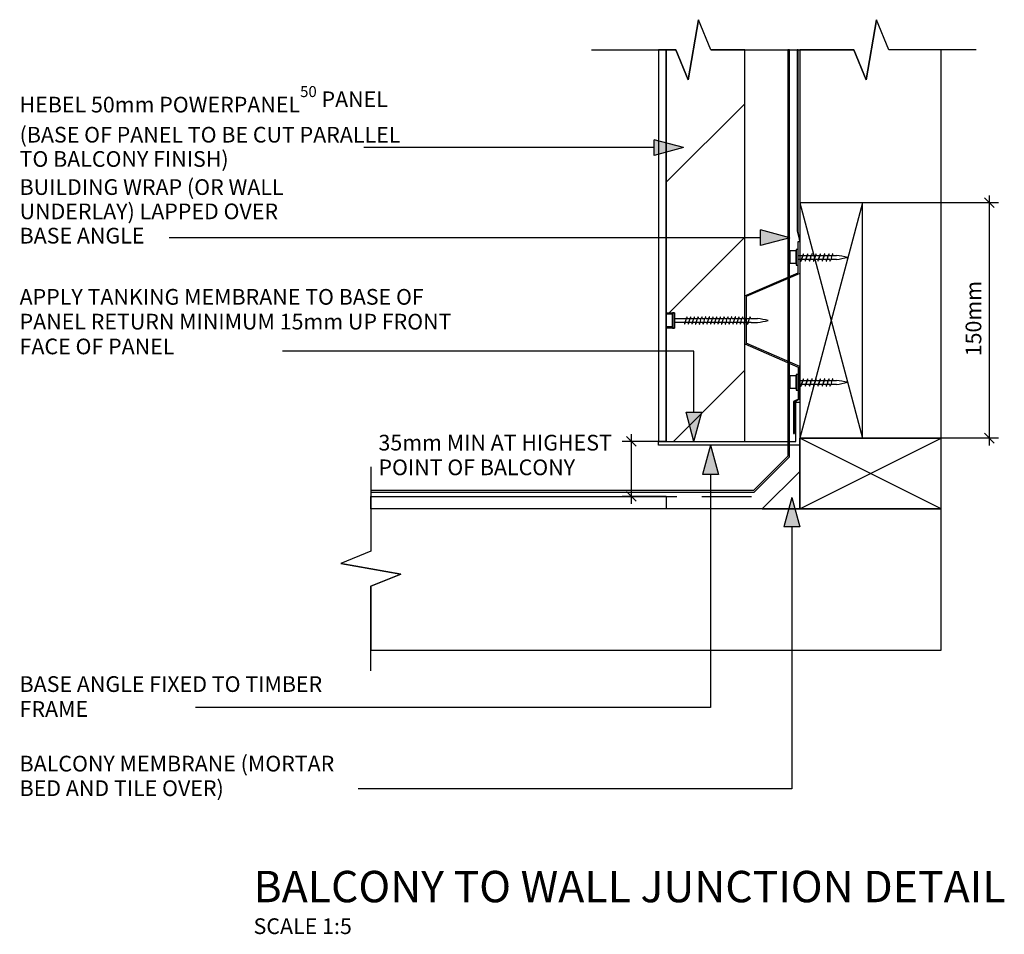
# Model space of a CAD drawing. Extents: x 10574 to 764340, y 22466 to 26450.
# Drawn here: x 309199 to 309826, y 22784 to 23366 of the extents above; entities that cross this region are included whole.
import ezdxf

# ---------------------------------------------------------------- set-up
doc = ezdxf.new("R2010")
doc.units = 0
doc.header["$MEASUREMENT"] = 0
doc.linetypes.add('Dashed', pattern=[4322.22, 1500, -2822.22])
doc.linetypes.add('HIDDEN2', pattern=[47.625, 31.75, -15.875])
doc.layers.add('CSR', color=7, linetype='Continuous')
doc.layers.add('CSR LABLES', color=7, linetype='Continuous')
doc.styles.add('GENERATED_STYLE_1', font='arial_0.ttf')
doc.dimstyles.new('GENERATED_STYLE__2', dxfattribs={"dimtxt": 10, "dimasz": 5.944012, "dimexe": 0.18, "dimexo": 0, "dimgap": 0.09, "dimtad": 1, "dimdec": 0, "dimzin": 0, "dimdsep": 46, "dimtxsty": 'GENERATED_STYLE_1', "dimblk": 'ARROWHEAD_6', "dimblk1": 'ARROWHEAD_6', "dimblk2": 'ARROWHEAD_6', "dimcen": 0.09, "dimclrd": 7, "dimclre": 7, "dimclrt": 7, "dimazin": 0, "dimtfac": 1, "dimtdec": 4, "dimtmove": 0, "dimatfit": 3, "dimfxl": 0, "dimtolj": 1, "dimtzin": 0, "dimarcsym": 0})

# ---------------------------------------------------------------- blocks, each defined once
blk = doc.blocks.new('Slab_77_2', base_point=(309422.73, 23027.49))
at = {"layer": 'CSR', "linetype": 'Continuous', "flags": 128}
blk.add_lwpolyline([(309422.73, 23027.49), (309403.57, 23019.69), (309441.89, 23013), (309422.73, 23005.2), (309422.73, 22964.48), (309785.72, 22964.48), (309785.72, 23054.48), (309422.73, 23054.48)], close=True, dxfattribs=at)
blk = doc.blocks.new('Slab_78_2', base_point=(309785.72, 23099.48))
at = {"layer": 'CSR', "linetype": 'Continuous', "flags": 128}
blk.add_lwpolyline([(309785.72, 23099.48), (309785.72, 23346.91), (309752.48, 23346.91), (309744.68, 23366.07), (309737.99, 23327.74), (309730.18, 23346.91), (309695.72, 23346.91), (309695.72, 23099.48)], close=True, dxfattribs=at)
blk = doc.blocks.new('Slab_79_2', base_point=(309785.72, 23054.48))
at = {"layer": 'CSR', "linetype": 'Continuous', "flags": 128}
blk.add_lwpolyline([(309785.72, 23054.48), (309785.72, 23099.48), (309695.72, 23099.48), (309695.72, 23054.48)], close=True, dxfattribs=at)
blk = doc.blocks.new('Slab_80_2', base_point=(309615.96, 23169.54))
at = {"layer": 'CSR', "linetype": 'Continuous'}
h = blk.add_hatch(dxfattribs=at)
h.set_pattern_fill('STUD_0002', color=256, style=0, pattern_type=2)
h.set_pattern_definition([(45, (299924.687, 0), (-42.42641, 42.42641), [])])
h.paths.add_polyline_path([(309615.96, 23169.54), (309610.73, 23169.54), (309610.73, 23097.48), (309660.73, 23097.48), (309660.73, 23346.91), (309639.14, 23346.91), (309631.34, 23366.07), (309624.65, 23327.74), (309616.85, 23346.91), (309610.73, 23346.91), (309610.73, 23179.42), (309615.96, 23179.42)], flags=0)
at = {"layer": 'CSR', "linetype": 'Continuous', "flags": 128}
blk.add_lwpolyline([(309615.96, 23169.54), (309610.73, 23169.54), (309610.73, 23097.48), (309660.73, 23097.48), (309660.73, 23346.91), (309639.14, 23346.91), (309631.34, 23366.07), (309624.65, 23327.74), (309616.85, 23346.91), (309610.73, 23346.91), (309610.73, 23179.42), (309615.96, 23179.42)], close=True, dxfattribs=at)
blk = doc.blocks.new('Slab_81_2', base_point=(309610.73, 23054.48))
at = {"layer": 'CSR', "linetype": 'Continuous', "flags": 128}
blk.add_lwpolyline([(309610.73, 23054.48), (309422.73, 23054.48), (309422.73, 23062.48), (309610.73, 23062.48)], close=True, dxfattribs=at)
blk = doc.blocks.new('Slab_82_2', base_point=(309422.73, 23066.16))
at = {"layer": 'CSR', "linetype": 'Continuous', "flags": 128}
blk.add_lwpolyline([(309422.73, 23066.16), (309422.73, 23065.16), (309666.75, 23065.16), (309667.75, 23066.16), (309688.16, 23086.57), (309689.17, 23087.58), (309689.17, 23346.91), (309688.16, 23346.91), (309688.16, 23087.99), (309666.34, 23066.16)], close=True, dxfattribs=at)
blk = doc.blocks.new('Slab_83_2', base_point=(309605.73, 23097.48))
at = {"layer": 'CSR', "linetype": 'Continuous', "flags": 128}
blk.add_lwpolyline([(309605.73, 23097.48), (309610.73, 23097.48), (309610.73, 23346.91), (309605.73, 23346.91)], close=True, dxfattribs=at)
blk = doc.blocks.new('Slab_88_2', base_point=(309694.78, 23346.91))
at = {"layer": 'CSR', "linetype": 'Continuous', "flags": 128}
blk.add_lwpolyline([(309694.78, 23346.91), (309694.18, 23346.91), (309694.18, 23231.38), (309695.73, 23224.8), (309694.78, 23231.38)], close=True, dxfattribs=at)
blk = doc.blocks.new('Slab_89_2', base_point=(309692.35, 23122.77))
at = {"layer": 'CSR', "linetype": 'Continuous', "flags": 128}
blk.add_lwpolyline([(309692.35, 23122.77), (309695.73, 23124.8), (309691.7, 23122.92), (309691.7, 23102.4), (309692.35, 23102.4)], close=True, dxfattribs=at)
blk = doc.blocks.new('Slab_90_2', base_point=(309605.73, 23097.48))
at = {"layer": 'CSR', "linetype": 'Continuous', "flags": 128}
blk.add_lwpolyline([(309605.73, 23097.48), (309693.22, 23097.48), (309693.22, 23122.54), (309695.72, 23122.54), (309695.72, 23094.98), (309605.73, 23094.98)], close=True, dxfattribs=at)
blk = doc.blocks.new('Slab_91_2', base_point=(309695.72, 23054.48))
at = {"layer": 'CSR', "linetype": 'Continuous', "flags": 128}
blk.add_lwpolyline([(309695.72, 23054.48), (309695.72, 23078.3), (309671.91, 23054.48)], close=True, dxfattribs=at)
blk = doc.blocks.new('*D137', base_point=(299924.69, 0))
at = {"layer": 'CSR LABLES', "linetype": 'Continuous'}
for p, q in [((309822.31, 23249.48), (309735.72, 23249.48)), ((309819.58, 23246.35), (309813.32, 23252.61)), ((309816.45, 23249.48), (309816.45, 23254.17)), ((309816.45, 23099.48), (309816.45, 23249.48)), ((309822.31, 23099.48), (309735.72, 23099.48)), ((309813.32, 23102.61), (309819.58, 23096.35)), ((309816.45, 23094.79), (309816.45, 23099.48))]:
    blk.add_line(p, q, dxfattribs=at)
at = {"layer": 'CSR LABLES', "insert": (309814.45, 23151.67), "char_height": 10, "attachment_point": 7, "rotation": 90, "style": 'GENERATED_STYLE_1'}
blk.add_mtext('{150mm}', dxfattribs=at)
blk = doc.blocks.new('ARROWHEAD_6')
at = {"color": 0, "linetype": 'Continuous', "lineweight": 0}
for p, q in [((0, 0), (-1, 0)), ((-0.5, -0.5), (0.5, 0.5))]:
    blk.add_line(p, q, dxfattribs=at)
blk = doc.blocks.new('PolyLine_35_2', base_point=(309621.66, 23284.6))
at = {"layer": 'CSR LABLES', "linetype": 'Continuous'}
blk.add_hatch(color=256, dxfattribs=at).paths.add_polyline_path([(309621.66, 23284.6), (309603, 23279.6), (309603, 23289.6)], flags=0)
for p, q in [((309621.66, 23284.6), (309603, 23289.6)), ((309603, 23279.6), (309603, 23289.6)), ((309603, 23284.6), (309418.17, 23284.6)), ((309621.66, 23284.6), (309603, 23279.6))]:
    blk.add_line(p, q, dxfattribs=at)
blk = doc.blocks.new('PolyLine_36_2', base_point=(309628.35, 23097.48))
at = {"layer": 'CSR LABLES', "linetype": 'Continuous'}
blk.add_hatch(color=256, dxfattribs=at).paths.add_polyline_path([(309628.35, 23097.48), (309623.35, 23116.14), (309633.35, 23116.14)], flags=0)
for p, q in [((309628.35, 23097.48), (309623.35, 23116.14)), ((309623.35, 23116.14), (309633.35, 23116.14)), ((309628.35, 23097.48), (309633.35, 23116.14))]:
    blk.add_line(p, q, dxfattribs=at)
at = {"layer": 'CSR LABLES', "linetype": 'Continuous', "flags": 128}
blk.add_lwpolyline([(309628.35, 23116.14), (309628.35, 23154.96), (309366.41, 23154.96)], dxfattribs=at)
blk = doc.blocks.new('PolyLine_37_2', base_point=(309689.49, 23227.18))
at = {"layer": 'CSR LABLES', "linetype": 'Continuous'}
blk.add_hatch(color=256, dxfattribs=at).paths.add_polyline_path([(309689.49, 23227.18), (309670.83, 23222.18), (309670.83, 23232.18)], flags=0)
for p, q in [((309689.49, 23227.18), (309670.83, 23232.18)), ((309670.83, 23222.18), (309670.83, 23232.18)), ((309689.49, 23227.18), (309670.83, 23222.18))]:
    blk.add_line(p, q, dxfattribs=at)
at = {"layer": 'CSR LABLES', "linetype": 'Continuous', "flags": 128}
blk.add_lwpolyline([(309670.83, 23227.18), (309510.43, 23227.18), (309294.31, 23227.18)], dxfattribs=at)
blk = doc.blocks.new('PolyLine_38_2', base_point=(309638.93, 23094.98))
at = {"layer": 'CSR LABLES', "linetype": 'Continuous'}
blk.add_hatch(color=256, dxfattribs=at).paths.add_polyline_path([(309638.93, 23094.98), (309643.93, 23076.32), (309633.93, 23076.32)], flags=0)
for p, q in [((309638.93, 23094.98), (309633.93, 23076.32)), ((309638.93, 23094.98), (309643.93, 23076.32)), ((309643.93, 23076.32), (309633.93, 23076.32))]:
    blk.add_line(p, q, dxfattribs=at)
at = {"layer": 'CSR LABLES', "linetype": 'Continuous', "flags": 128}
blk.add_lwpolyline([(309638.93, 23076.32), (309638.93, 22927.97), (309311.12, 22927.97)], dxfattribs=at)
blk = doc.blocks.new('PolyLine_43_2', base_point=(309690.69, 23061.75))
at = {"layer": 'CSR LABLES', "linetype": 'Continuous'}
blk.add_hatch(color=256, dxfattribs=at).paths.add_polyline_path([(309690.69, 23061.75), (309695.69, 23043.09), (309685.69, 23043.09)], flags=0)
for p, q in [((309690.69, 23061.75), (309685.69, 23043.09)), ((309690.69, 23061.75), (309695.69, 23043.09)), ((309695.69, 23043.09), (309685.69, 23043.09))]:
    blk.add_line(p, q, dxfattribs=at)
at = {"layer": 'CSR LABLES', "linetype": 'Continuous', "flags": 128}
blk.add_lwpolyline([(309690.69, 23043.09), (309690.69, 22876.21), (309414.69, 22876.21)], dxfattribs=at)
blk = doc.blocks.new('*D149', base_point=(299924.69, 0))
at = {"layer": 'CSR LABLES', "linetype": 'Continuous'}
for p, q in [((309591.68, 23094.35), (309585.43, 23100.61)), ((309588.56, 23097.48), (309588.56, 23102.17)), ((309611.01, 23097.48), (309582.69, 23097.48)), ((309588.56, 23062.48), (309588.56, 23097.48)), ((309610.73, 23062.48), (309582.69, 23062.48)), ((309585.43, 23065.61), (309591.68, 23059.35)), ((309588.56, 23057.79), (309588.56, 23062.48))]:
    blk.add_line(p, q, dxfattribs=at)
at = {"layer": 'CSR LABLES', "insert": (309586.56, 23078.06), "char_height": 10, "attachment_point": 7, "rotation": 90, "style": 'GENERATED_STYLE_1'}
blk.add_mtext('{ }', dxfattribs=at)

msp = doc.modelspace()

# ---------------------------------------------------------------- linework, layer by layer
at = {"layer": 'CSR', "linetype": 'Continuous'}
for p, q in [((309694.73, 23224.8), (309695.73, 23224.8)), ((309694.73, 23204.8), (309694.73, 23224.8)), ((309695.73, 23224.8), (309695.73, 23204.39)), ((309689.49, 23218.75), (309689.49, 23210.89)), ((309693.47, 23218.75), (309689.49, 23218.75)), ((309694.73, 23219.65), (309693.47, 23219.65)), ((309693.47, 23219.65), (309693.47, 23209.76)), ((309693.47, 23210.89), (309693.47, 23218.75)), ((309694.73, 23209.76), (309694.73, 23219.65)), ((309694.73, 23213.33), (309694.73, 23215.87)), ((309694.73, 23215.87), (309697.71, 23215.87)), ((309696.42, 23213.33), (309694.73, 23213.33)), ((309696.81, 23212.96), (309696.76, 23212.8)), ((309696.93, 23213.33), (309696.81, 23212.96)), ((309696.93, 23213.33), (309697.71, 23215.87)), ((309697.71, 23215.87), (309696.93, 23213.33)), ((309699.11, 23213.33), (309696.93, 23213.33)), ((309697.71, 23215.87), (309697.82, 23216.23)), ((309697.82, 23216.23), (309697.87, 23216.38)), ((309698.22, 23215.87), (309700.41, 23215.87)), ((309699.5, 23212.96), (309699.46, 23212.8)), ((309699.62, 23213.33), (309699.5, 23212.96)), ((309700.41, 23215.87), (309699.62, 23213.33)), ((309699.62, 23213.33), (309700.41, 23215.87)), ((309701.81, 23213.33), (309699.62, 23213.33)), ((309700.41, 23215.87), (309700.52, 23216.23)), ((309700.52, 23216.23), (309700.57, 23216.38)), ((309700.91, 23215.87), (309703.1, 23215.87)), ((309702.2, 23212.96), (309702.15, 23212.8)), ((309702.32, 23213.33), (309702.2, 23212.96)), ((309703.1, 23215.87), (309702.32, 23213.33)), ((309702.32, 23213.33), (309703.1, 23215.87)), ((309704.5, 23213.33), (309702.32, 23213.33)), ((309703.1, 23215.87), (309703.21, 23216.23)), ((309703.21, 23216.23), (309703.26, 23216.38)), ((309703.61, 23215.87), (309705.8, 23215.87)), ((309704.89, 23212.96), (309704.85, 23212.8)), ((309705.01, 23213.33), (309704.89, 23212.96)), ((309705.8, 23215.87), (309705.01, 23213.33)), ((309705.01, 23213.33), (309705.8, 23215.87)), ((309707.2, 23213.33), (309705.01, 23213.33)), ((309705.8, 23215.87), (309705.91, 23216.23)), ((309705.91, 23216.23), (309705.96, 23216.38)), ((309706.3, 23215.87), (309708.49, 23215.87)), ((309707.59, 23212.96), (309707.54, 23212.8)), ((309707.71, 23213.33), (309707.59, 23212.96)), ((309708.49, 23215.87), (309707.71, 23213.33)), ((309707.71, 23213.33), (309708.49, 23215.87)), ((309709.9, 23213.33), (309707.71, 23213.33)), ((309708.49, 23215.87), (309708.6, 23216.23)), ((309708.6, 23216.23), (309708.65, 23216.38)), ((309709, 23215.87), (309711.2, 23215.87)), ((309710.29, 23212.96), (309710.25, 23212.8)), ((309710.41, 23213.33), (309710.29, 23212.96)), ((309711.2, 23215.87), (309710.41, 23213.33)), ((309710.41, 23213.33), (309711.2, 23215.87)), ((309712.6, 23213.33), (309710.41, 23213.33)), ((309711.2, 23215.87), (309711.31, 23216.23)), ((309711.31, 23216.23), (309711.36, 23216.38)), ((309711.7, 23215.87), (309713.89, 23215.87)), ((309712.99, 23212.96), (309712.94, 23212.8)), ((309713.11, 23213.33), (309712.99, 23212.96)), ((309713.11, 23213.33), (309713.89, 23215.87)), ((309713.89, 23215.87), (309713.11, 23213.33)), ((309714.96, 23213.33), (309713.11, 23213.33)), ((309713.89, 23215.87), (309714, 23216.23)), ((309714, 23216.23), (309714.05, 23216.38)), ((309714.4, 23215.87), (309716.26, 23215.87)), ((309715.35, 23212.96), (309715.31, 23212.8)), ((309715.47, 23213.33), (309715.35, 23212.96)), ((309716.26, 23215.87), (309715.47, 23213.33)), ((309719.11, 23213.33), (309715.47, 23213.33)), ((309716.26, 23215.87), (309716.37, 23216.23)), ((309716.37, 23216.23), (309716.42, 23216.38)), ((309716.76, 23215.87), (309719.11, 23215.87)), ((309660.73, 23190.08), (309694.73, 23204.8)), ((309689.49, 23210.89), (309693.47, 23210.89)), ((309693.47, 23209.76), (309694.73, 23209.76)), ((309695.73, 23204.39), (309661.73, 23189.66)), ((309660.73, 23174.7), (309660.73, 23190.08)), ((309661.73, 23189.66), (309661.73, 23174.7)), ((309610.72, 23170.55), (309610.72, 23178.41)), ((309614.71, 23178.41), (309610.72, 23178.41)), ((309610.72, 23178.41), (309610.72, 23170.67)), ((309615.96, 23179.42), (309614.71, 23179.42)), ((309614.71, 23179.42), (309614.71, 23169.54)), ((309614.71, 23170.67), (309614.71, 23178.53)), ((309615.96, 23169.54), (309615.96, 23179.42)), ((309615.96, 23173.23), (309615.96, 23175.77)), ((309615.96, 23175.75), (309615.97, 23172.81)), ((309615.96, 23175.75), (309623.59, 23175.75)), ((309615.96, 23173.11), (309615.96, 23175.65)), ((309622.8, 23173.21), (309623.59, 23175.75)), ((309623.59, 23175.75), (309623.7, 23176.11)), ((309623.7, 23176.11), (309623.75, 23176.26)), ((309624.09, 23175.75), (309625.95, 23175.75)), ((309625.17, 23173.21), (309625.95, 23175.75)), ((309625.95, 23175.75), (309626.07, 23176.11)), ((309626.07, 23176.11), (309626.11, 23176.26)), ((309626.46, 23175.75), (309628.32, 23175.75)), ((309627.53, 23173.21), (309628.32, 23175.75)), ((309628.32, 23175.75), (309628.43, 23176.11)), ((309628.43, 23176.11), (309628.48, 23176.26)), ((309628.82, 23175.75), (309630.68, 23175.75)), ((309629.9, 23173.21), (309630.68, 23175.75)), ((309630.68, 23175.75), (309630.79, 23176.11)), ((309630.79, 23176.11), (309630.84, 23176.26)), ((309631.19, 23175.75), (309633.05, 23175.75)), ((309632.26, 23173.21), (309633.05, 23175.75)), ((309633.05, 23175.75), (309633.16, 23176.11)), ((309633.16, 23176.11), (309633.21, 23176.26)), ((309633.55, 23175.75), (309635.41, 23175.75)), ((309634.62, 23173.21), (309635.41, 23175.75)), ((309635.41, 23175.75), (309635.52, 23176.11)), ((309635.52, 23176.11), (309635.57, 23176.26)), ((309635.92, 23175.75), (309637.77, 23175.75)), ((309636.99, 23173.21), (309637.77, 23175.75)), ((309637.77, 23175.75), (309637.89, 23176.11)), ((309637.89, 23176.11), (309637.93, 23176.26)), ((309638.28, 23175.75), (309640.14, 23175.75)), ((309639.35, 23173.21), (309640.14, 23175.75)), ((309640.14, 23175.75), (309640.25, 23176.11)), ((309640.25, 23176.11), (309640.3, 23176.26)), ((309640.64, 23175.75), (309642.5, 23175.75)), ((309641.72, 23173.21), (309642.5, 23175.75)), ((309642.5, 23175.75), (309642.61, 23176.11)), ((309642.61, 23176.11), (309642.66, 23176.26)), ((309643.01, 23175.75), (309644.87, 23175.75)), ((309644.07, 23173.21), (309644.86, 23175.75)), ((309644.87, 23175.75), (309644.98, 23176.11)), ((309644.98, 23176.11), (309645.03, 23176.26)), ((309645.37, 23175.75), (309647.23, 23175.75)), ((309646.45, 23173.21), (309647.23, 23175.75)), ((309647.23, 23175.75), (309647.34, 23176.11)), ((309647.34, 23176.11), (309647.39, 23176.26)), ((309647.74, 23175.75), (309649.6, 23175.75)), ((309648.81, 23173.21), (309649.6, 23175.75)), ((309649.6, 23175.75), (309649.71, 23176.11)), ((309649.71, 23176.11), (309649.75, 23176.26)), ((309650.1, 23175.75), (309651.96, 23175.75)), ((309651.17, 23173.21), (309651.96, 23175.75)), ((309651.96, 23175.75), (309652.07, 23176.11)), ((309652.07, 23176.11), (309652.12, 23176.26)), ((309652.46, 23175.75), (309654.32, 23175.75)), ((309653.54, 23173.21), (309654.32, 23175.75)), ((309654.32, 23175.75), (309654.44, 23176.11)), ((309654.44, 23176.11), (309654.48, 23176.26)), ((309654.83, 23175.75), (309656.69, 23175.75)), ((309655.9, 23173.21), (309656.69, 23175.75)), ((309656.69, 23175.75), (309656.8, 23176.11)), ((309656.8, 23176.11), (309656.85, 23176.26)), ((309657.19, 23175.75), (309659.05, 23175.75)), ((309658.17, 23173.21), (309658.96, 23175.75)), ((309659.05, 23175.75), (309659.16, 23176.11)), ((309659.16, 23176.11), (309659.21, 23176.26)), ((309659.56, 23175.75), (309661.42, 23175.75)), ((309660.63, 23173.21), (309661.42, 23175.75)), ((309660.73, 23159.53), (309660.73, 23174.7)), ((309661.42, 23175.75), (309661.53, 23176.11)), ((309661.53, 23176.11), (309661.58, 23176.26)), ((309661.73, 23174.7), (309661.73, 23159.94)), ((309661.92, 23175.75), (309663.78, 23175.75)), ((309662.99, 23173.21), (309663.78, 23175.75)), ((309663.78, 23175.75), (309663.89, 23176.11)), ((309663.89, 23176.11), (309663.94, 23176.26)), ((309664.29, 23175.75), (309668.74, 23175.75)), ((309610.72, 23170.55), (309614.71, 23170.55)), ((309614.71, 23169.54), (309615.96, 23169.54)), ((309622.29, 23173.21), (309615.96, 23173.21)), ((309622.69, 23172.84), (309622.64, 23172.68)), ((309622.8, 23173.21), (309622.69, 23172.84)), ((309624.66, 23173.21), (309622.8, 23173.21)), ((309625.05, 23172.84), (309625, 23172.68)), ((309625.17, 23173.21), (309625.05, 23172.84)), ((309627.02, 23173.21), (309625.17, 23173.21)), ((309627.41, 23172.84), (309627.37, 23172.68)), ((309627.53, 23173.21), (309627.41, 23172.84)), ((309629.39, 23173.21), (309627.53, 23173.21)), ((309629.78, 23172.84), (309629.73, 23172.68)), ((309629.9, 23173.21), (309629.78, 23172.84)), ((309631.75, 23173.21), (309629.9, 23173.21)), ((309632.14, 23172.84), (309632.1, 23172.68)), ((309632.26, 23173.21), (309632.14, 23172.84)), ((309634.11, 23173.21), (309632.26, 23173.21)), ((309634.51, 23172.84), (309634.46, 23172.68)), ((309634.62, 23173.21), (309634.51, 23172.84)), ((309636.48, 23173.21), (309634.62, 23173.21)), ((309636.87, 23172.84), (309636.82, 23172.68)), ((309636.99, 23173.21), (309636.87, 23172.84)), ((309638.84, 23173.21), (309636.99, 23173.21)), ((309639.24, 23172.84), (309639.19, 23172.68)), ((309639.35, 23173.21), (309639.24, 23172.84)), ((309641.21, 23173.21), (309639.35, 23173.21)), ((309641.6, 23172.84), (309641.55, 23172.68)), ((309641.72, 23173.21), (309641.6, 23172.84)), ((309643.57, 23173.21), (309641.72, 23173.21)), ((309643.96, 23172.84), (309643.92, 23172.68)), ((309644.08, 23173.21), (309643.96, 23172.84)), ((309645.94, 23173.21), (309644.08, 23173.21)), ((309646.33, 23172.84), (309646.28, 23172.68)), ((309646.45, 23173.21), (309646.33, 23172.84)), ((309648.3, 23173.21), (309646.45, 23173.21)), ((309648.69, 23172.84), (309648.64, 23172.68)), ((309648.81, 23173.21), (309648.69, 23172.84)), ((309650.66, 23173.21), (309648.81, 23173.21)), ((309651.06, 23172.84), (309651.01, 23172.68)), ((309651.17, 23173.21), (309651.06, 23172.84)), ((309653.03, 23173.21), (309651.17, 23173.21)), ((309653.42, 23172.84), (309653.37, 23172.68)), ((309653.54, 23173.21), (309653.42, 23172.84)), ((309655.39, 23173.21), (309653.54, 23173.21)), ((309655.78, 23172.84), (309655.74, 23172.68)), ((309655.9, 23173.21), (309655.78, 23172.84)), ((309657.76, 23173.21), (309655.9, 23173.21)), ((309658.15, 23172.84), (309658.1, 23172.68)), ((309658.27, 23173.21), (309658.15, 23172.84)), ((309660.12, 23173.21), (309658.27, 23173.21)), ((309660.51, 23172.84), (309660.47, 23172.68)), ((309660.63, 23173.21), (309660.51, 23172.84)), ((309662.48, 23173.21), (309660.63, 23173.21)), ((309662.88, 23172.84), (309662.83, 23172.68)), ((309662.99, 23173.21), (309662.88, 23172.84)), ((309664.85, 23173.21), (309662.99, 23173.21)), ((309664.85, 23173.21), (309668.74, 23173.21)), ((309660.73, 23159.53), (309694.73, 23144.8)), ((309695.73, 23145.21), (309661.73, 23159.94)), ((309694.73, 23144.8), (309694.73, 23124.8)), ((309695.73, 23124.8), (309695.73, 23145.21)), ((309689.49, 23139.15), (309689.49, 23131.29)), ((309693.47, 23139.15), (309689.49, 23139.15)), ((309694.73, 23140.05), (309693.47, 23140.05)), ((309693.47, 23140.05), (309693.47, 23130.16)), ((309693.47, 23131.29), (309693.47, 23139.15)), ((309694.73, 23130.16), (309694.73, 23140.05)), ((309694.73, 23133.73), (309694.73, 23136.27)), ((309694.73, 23136.27), (309697.71, 23136.27)), ((309696.93, 23133.73), (309697.71, 23136.27)), ((309697.71, 23136.27), (309696.93, 23133.73)), ((309697.71, 23136.27), (309697.82, 23136.63)), ((309697.82, 23136.63), (309697.87, 23136.78)), ((309698.22, 23136.27), (309700.41, 23136.27)), ((309700.41, 23136.27), (309699.62, 23133.73)), ((309699.62, 23133.73), (309700.41, 23136.27)), ((309700.41, 23136.27), (309700.52, 23136.63)), ((309700.52, 23136.63), (309700.57, 23136.78)), ((309700.91, 23136.27), (309703.1, 23136.27)), ((309703.1, 23136.27), (309702.32, 23133.73)), ((309702.32, 23133.73), (309703.1, 23136.27)), ((309703.1, 23136.27), (309703.21, 23136.63)), ((309703.21, 23136.63), (309703.26, 23136.78)), ((309703.61, 23136.27), (309705.8, 23136.27)), ((309705.8, 23136.27), (309705.01, 23133.73)), ((309705.01, 23133.73), (309705.8, 23136.27)), ((309705.8, 23136.27), (309705.91, 23136.63)), ((309705.91, 23136.63), (309705.96, 23136.78)), ((309706.3, 23136.27), (309708.49, 23136.27)), ((309708.49, 23136.27), (309707.71, 23133.73)), ((309707.71, 23133.73), (309708.49, 23136.27)), ((309708.49, 23136.27), (309708.6, 23136.63)), ((309708.6, 23136.63), (309708.65, 23136.78)), ((309709, 23136.27), (309711.2, 23136.27)), ((309711.2, 23136.27), (309710.41, 23133.73)), ((309710.41, 23133.73), (309711.2, 23136.27)), ((309711.2, 23136.27), (309711.31, 23136.63)), ((309711.31, 23136.63), (309711.36, 23136.78)), ((309711.7, 23136.27), (309713.89, 23136.27)), ((309713.11, 23133.73), (309713.89, 23136.27)), ((309713.89, 23136.27), (309713.11, 23133.73)), ((309713.89, 23136.27), (309714, 23136.63)), ((309714, 23136.63), (309714.05, 23136.78)), ((309714.4, 23136.27), (309716.26, 23136.27)), ((309716.26, 23136.27), (309715.47, 23133.73)), ((309716.26, 23136.27), (309716.37, 23136.63)), ((309716.37, 23136.63), (309716.42, 23136.78)), ((309716.76, 23136.27), (309719.11, 23136.27)), ((309689.49, 23131.29), (309693.47, 23131.29)), ((309693.47, 23130.16), (309694.73, 23130.16)), ((309696.42, 23133.73), (309694.73, 23133.73)), ((309696.81, 23133.36), (309696.76, 23133.2)), ((309696.93, 23133.73), (309696.81, 23133.36)), ((309699.11, 23133.73), (309696.93, 23133.73)), ((309699.5, 23133.36), (309699.46, 23133.2)), ((309699.62, 23133.73), (309699.5, 23133.36)), ((309701.81, 23133.73), (309699.62, 23133.73)), ((309702.2, 23133.36), (309702.15, 23133.2)), ((309702.32, 23133.73), (309702.2, 23133.36)), ((309704.5, 23133.73), (309702.32, 23133.73)), ((309704.89, 23133.36), (309704.85, 23133.2)), ((309705.01, 23133.73), (309704.89, 23133.36)), ((309707.2, 23133.73), (309705.01, 23133.73)), ((309707.59, 23133.36), (309707.54, 23133.2)), ((309707.71, 23133.73), (309707.59, 23133.36)), ((309709.9, 23133.73), (309707.71, 23133.73)), ((309710.29, 23133.36), (309710.25, 23133.2)), ((309710.41, 23133.73), (309710.29, 23133.36)), ((309712.6, 23133.73), (309710.41, 23133.73)), ((309712.99, 23133.36), (309712.94, 23133.2)), ((309713.11, 23133.73), (309712.99, 23133.36)), ((309714.96, 23133.73), (309713.11, 23133.73)), ((309715.35, 23133.36), (309715.31, 23133.2)), ((309715.47, 23133.73), (309715.35, 23133.36)), ((309719.11, 23133.73), (309715.47, 23133.73)), ((309694.73, 23124.8), (309695.73, 23124.8)), ((309785.72, 23054.48), (309695.72, 23099.48)), ((309695.72, 23054.48), (309785.72, 23099.48))]:
    msp.add_line(p, q, dxfattribs=at)
for centre, radius, start, end in [((309701.75, 23213.14), 5.33, 177.95801, 188.79228), ((309696.51, 23212.35), 0.0399, 213.52658, 326.47342), ((309694.33, 23213.64), 2.57, 329.33073, 340.98973), ((309700.3, 23215.54), 2.57, 149.33073, 160.98973), ((309698.12, 23216.83), 0.0399, 33.52658, 146.47342), ((309692.89, 23216.04), 5.33, 358.15322, 8.79228), ((309704.44, 23213.14), 5.33, 177.95801, 188.79228), ((309699.2, 23212.35), 0.0399, 213.52658, 326.47342), ((309697.03, 23213.64), 2.57, 329.33073, 340.98973), ((309703, 23215.54), 2.57, 149.33073, 160.98973), ((309700.82, 23216.83), 0.0399, 33.52658, 146.47342), ((309695.58, 23216.04), 5.33, 358.15322, 8.79228), ((309707.13, 23213.14), 5.33, 177.95801, 188.79228), ((309701.9, 23212.35), 0.0399, 213.52658, 326.47342), ((309699.72, 23213.64), 2.57, 329.33073, 340.98973), ((309705.69, 23215.54), 2.57, 149.33073, 160.98973), ((309703.51, 23216.83), 0.0399, 33.52658, 146.47342), ((309698.28, 23216.04), 5.33, 358.15322, 8.79228), ((309709.83, 23213.14), 5.33, 177.95801, 188.79228), ((309704.59, 23212.35), 0.0399, 213.52658, 326.47342), ((309702.42, 23213.64), 2.57, 329.33073, 340.98973), ((309708.39, 23215.54), 2.57, 149.33073, 160.98973), ((309706.21, 23216.83), 0.0399, 33.52658, 146.47342), ((309700.97, 23216.04), 5.33, 358.15322, 8.79228), ((309712.52, 23213.14), 5.33, 177.95801, 188.79228), ((309707.29, 23212.35), 0.0399, 213.52658, 326.47342), ((309705.11, 23213.64), 2.57, 329.33073, 340.98973), ((309711.08, 23215.54), 2.57, 149.33073, 160.98973), ((309708.9, 23216.83), 0.0399, 33.52658, 146.47342), ((309703.67, 23216.04), 5.33, 358.15322, 8.79228), ((309715.23, 23213.14), 5.33, 177.95801, 188.79228), ((309709.99, 23212.35), 0.0399, 213.52658, 326.47342), ((309707.82, 23213.64), 2.57, 329.33073, 340.98973), ((309713.79, 23215.54), 2.57, 149.33073, 160.98973), ((309711.61, 23216.83), 0.0399, 33.52658, 146.47342), ((309706.37, 23216.04), 5.33, 358.15322, 8.79228), ((309717.92, 23213.14), 5.33, 177.95801, 188.79228), ((309712.69, 23212.35), 0.0399, 213.52658, 326.47342), ((309710.51, 23213.64), 2.57, 329.33073, 340.98973), ((309716.48, 23215.54), 2.57, 149.33073, 160.98973), ((309714.3, 23216.83), 0.0399, 33.52658, 146.47342), ((309709.07, 23216.04), 5.33, 358.15322, 8.79228), ((309720.29, 23213.14), 5.33, 177.95801, 188.79228), ((309715.05, 23212.35), 0.0399, 213.52658, 326.47342), ((309712.87, 23213.64), 2.57, 329.33073, 340.98973), ((309718.85, 23215.54), 2.57, 149.33073, 160.98973), ((309716.67, 23216.83), 0.0399, 33.52658, 146.47342), ((309711.43, 23216.04), 5.33, 358.15322, 8.79228), ((309706.5, 23119.18), 97.51, 78.40513, 82.56712), ((309707.45, 23291.54), 79.07, 278.48404, 283.64216), ((309626.18, 23175.42), 2.57, 149.33073, 160.98973), ((309624, 23176.71), 0.0399, 33.52658, 146.47342), ((309618.77, 23175.92), 5.33, 358.15322, 8.79228), ((309628.54, 23175.42), 2.57, 149.33073, 160.98973), ((309626.37, 23176.71), 0.0399, 33.52658, 146.47342), ((309621.13, 23175.92), 5.33, 358.15322, 8.79228), ((309630.91, 23175.42), 2.57, 149.33073, 160.98973), ((309628.73, 23176.71), 0.0399, 33.52658, 146.47342), ((309623.49, 23175.92), 5.33, 358.15322, 8.79228), ((309633.27, 23175.42), 2.57, 149.33073, 160.98973), ((309631.09, 23176.71), 0.0399, 33.52658, 146.47342), ((309625.86, 23175.92), 5.33, 358.15322, 8.79228), ((309635.64, 23175.42), 2.57, 149.33073, 160.98973), ((309633.46, 23176.71), 0.0399, 33.52658, 146.47342), ((309628.22, 23175.92), 5.33, 358.15322, 8.79228), ((309638, 23175.42), 2.57, 149.33073, 160.98973), ((309635.82, 23176.71), 0.0399, 33.52658, 146.47342), ((309630.59, 23175.92), 5.33, 358.15322, 8.79228), ((309640.36, 23175.42), 2.57, 149.33073, 160.98973), ((309638.19, 23176.71), 0.0399, 33.52658, 146.47342), ((309632.95, 23175.92), 5.33, 358.15322, 8.79228), ((309642.73, 23175.42), 2.57, 149.33073, 160.98973), ((309640.55, 23176.71), 0.0399, 33.52658, 146.47342), ((309635.31, 23175.92), 5.33, 358.15322, 8.79228), ((309645.09, 23175.42), 2.57, 149.33073, 160.98973), ((309642.91, 23176.71), 0.0399, 33.52658, 146.47342), ((309637.68, 23175.92), 5.33, 358.15322, 8.79228), ((309647.46, 23175.42), 2.57, 149.33073, 160.98973), ((309645.28, 23176.71), 0.0399, 33.52658, 146.47342), ((309640.04, 23175.92), 5.33, 358.15322, 8.79228), ((309649.82, 23175.42), 2.57, 149.33073, 160.98973), ((309647.64, 23176.71), 0.0399, 33.52658, 146.47342), ((309642.41, 23175.92), 5.33, 358.15322, 8.79228), ((309652.19, 23175.42), 2.57, 149.33073, 160.98973), ((309650.01, 23176.71), 0.0399, 33.52658, 146.47342), ((309644.77, 23175.92), 5.33, 358.15322, 8.79228), ((309654.55, 23175.42), 2.57, 149.33073, 160.98973), ((309652.37, 23176.71), 0.0399, 33.52658, 146.47342), ((309647.14, 23175.92), 5.33, 358.15322, 8.79228), ((309656.91, 23175.42), 2.57, 149.33073, 160.98973), ((309654.74, 23176.71), 0.0399, 33.52658, 146.47342), ((309649.5, 23175.92), 5.33, 358.15322, 8.79228), ((309659.28, 23175.42), 2.57, 149.33073, 160.98973), ((309657.1, 23176.71), 0.0399, 33.52658, 146.47342), ((309651.86, 23175.92), 5.33, 358.15322, 8.79228), ((309661.64, 23175.42), 2.57, 149.33073, 160.98973), ((309659.46, 23176.71), 0.0399, 33.52658, 146.47342), ((309654.23, 23175.92), 5.33, 358.15322, 8.79228), ((309664.01, 23175.42), 2.57, 149.33073, 160.98973), ((309661.83, 23176.71), 0.0399, 33.52658, 146.47342), ((309656.59, 23175.92), 5.33, 358.15322, 8.79228), ((309666.37, 23175.42), 2.57, 149.33073, 160.98973), ((309664.19, 23176.71), 0.0399, 33.52658, 146.47342), ((309658.96, 23175.92), 5.33, 358.15322, 8.79228), ((309654.78, 23079.01), 97.74, 77.62862, 81.7906), ((309658.16, 23251.37), 78.87, 277.71133, 282.86945), ((309627.62, 23173.02), 5.33, 177.95801, 188.79228), ((309622.39, 23172.23), 0.0399, 213.52658, 326.47342), ((309620.21, 23173.52), 2.57, 329.33073, 340.98973), ((309629.99, 23173.02), 5.33, 177.95801, 188.79228), ((309624.75, 23172.23), 0.0399, 213.52658, 326.47342), ((309622.57, 23173.52), 2.57, 329.33073, 340.98973), ((309632.35, 23173.02), 5.33, 177.95801, 188.79228), ((309627.11, 23172.23), 0.0399, 213.52658, 326.47342), ((309624.94, 23173.52), 2.57, 329.33073, 340.98973), ((309634.71, 23173.02), 5.33, 177.95801, 188.79228), ((309629.48, 23172.23), 0.0399, 213.52658, 326.47342), ((309627.3, 23173.52), 2.57, 329.33073, 340.98973), ((309637.08, 23173.02), 5.33, 177.95801, 188.79228), ((309631.84, 23172.23), 0.0399, 213.52658, 326.47342), ((309629.66, 23173.52), 2.57, 329.33073, 340.98973), ((309639.44, 23173.02), 5.33, 177.95801, 188.79228), ((309634.21, 23172.23), 0.0399, 213.52658, 326.47342), ((309632.03, 23173.52), 2.57, 329.33073, 340.98973), ((309641.81, 23173.02), 5.33, 177.95801, 188.79228), ((309636.57, 23172.23), 0.0399, 213.52658, 326.47342), ((309634.39, 23173.52), 2.57, 329.33073, 340.98973), ((309644.17, 23173.02), 5.33, 177.95801, 188.79228), ((309638.94, 23172.23), 0.0399, 213.52658, 326.47342), ((309636.76, 23173.52), 2.57, 329.33073, 340.98973), ((309646.54, 23173.02), 5.33, 177.95801, 188.79228), ((309641.3, 23172.23), 0.0399, 213.52658, 326.47342), ((309639.12, 23173.52), 2.57, 329.33073, 340.98973), ((309648.9, 23173.02), 5.33, 177.95801, 188.79228), ((309643.66, 23172.23), 0.0399, 213.52658, 326.47342), ((309641.49, 23173.52), 2.57, 329.33073, 340.98973), ((309651.26, 23173.02), 5.33, 177.95801, 188.79228), ((309646.03, 23172.23), 0.0399, 213.52658, 326.47342), ((309643.85, 23173.52), 2.57, 329.33073, 340.98973), ((309653.63, 23173.02), 5.33, 177.95801, 188.79228), ((309648.39, 23172.23), 0.0399, 213.52658, 326.47342), ((309646.21, 23173.52), 2.57, 329.33073, 340.98973), ((309655.99, 23173.02), 5.33, 177.95801, 188.79228), ((309650.76, 23172.23), 0.0399, 213.52658, 326.47342), ((309648.58, 23173.52), 2.57, 329.33073, 340.98973), ((309658.36, 23173.02), 5.33, 177.95801, 188.79228), ((309653.12, 23172.23), 0.0399, 213.52658, 326.47342), ((309650.94, 23173.52), 2.57, 329.33073, 340.98973), ((309660.72, 23173.02), 5.33, 177.95801, 188.79228), ((309655.48, 23172.23), 0.0399, 213.52658, 326.47342), ((309653.31, 23173.52), 2.57, 329.33073, 340.98973), ((309663.08, 23173.02), 5.33, 177.95801, 188.79228), ((309657.85, 23172.23), 0.0399, 213.52658, 326.47342), ((309655.67, 23173.52), 2.57, 329.33073, 340.98973), ((309665.45, 23173.02), 5.33, 177.95801, 188.79228), ((309660.21, 23172.23), 0.0399, 213.52658, 326.47342), ((309658.03, 23173.52), 2.57, 329.33073, 340.98973), ((309667.81, 23173.02), 5.33, 177.95801, 188.79228), ((309662.58, 23172.23), 0.0399, 213.52658, 326.47342), ((309660.4, 23173.52), 2.57, 329.33073, 340.98973), ((309700.3, 23135.94), 2.57, 149.33073, 160.98973), ((309698.12, 23137.23), 0.0399, 33.52658, 146.47342), ((309692.89, 23136.44), 5.33, 358.15322, 8.79228), ((309703, 23135.94), 2.57, 149.33073, 160.98973), ((309700.82, 23137.23), 0.0399, 33.52658, 146.47342), ((309695.58, 23136.44), 5.33, 358.15322, 8.79228), ((309705.69, 23135.94), 2.57, 149.33073, 160.98973), ((309703.51, 23137.23), 0.0399, 33.52658, 146.47342), ((309698.28, 23136.44), 5.33, 358.15322, 8.79228), ((309708.39, 23135.94), 2.57, 149.33073, 160.98973), ((309706.21, 23137.23), 0.0399, 33.52658, 146.47342), ((309700.97, 23136.44), 5.33, 358.15322, 8.79228), ((309711.08, 23135.94), 2.57, 149.33073, 160.98973), ((309708.9, 23137.23), 0.0399, 33.52658, 146.47342), ((309703.67, 23136.44), 5.33, 358.15322, 8.79228), ((309713.79, 23135.94), 2.57, 149.33073, 160.98973), ((309711.61, 23137.23), 0.0399, 33.52658, 146.47342), ((309706.37, 23136.44), 5.33, 358.15322, 8.79228), ((309716.48, 23135.94), 2.57, 149.33073, 160.98973), ((309714.3, 23137.23), 0.0399, 33.52658, 146.47342), ((309709.07, 23136.44), 5.33, 358.15322, 8.79228), ((309718.85, 23135.94), 2.57, 149.33073, 160.98973), ((309716.67, 23137.23), 0.0399, 33.52658, 146.47342), ((309711.43, 23136.44), 5.33, 358.15322, 8.79228), ((309706.5, 23039.58), 97.51, 78.40513, 82.56712), ((309701.75, 23133.54), 5.33, 177.95801, 188.79228), ((309696.51, 23132.75), 0.0399, 213.52658, 326.47342), ((309694.33, 23134.04), 2.57, 329.33073, 340.98973), ((309704.44, 23133.54), 5.33, 177.95801, 188.79228), ((309699.2, 23132.75), 0.0399, 213.52658, 326.47342), ((309697.03, 23134.04), 2.57, 329.33073, 340.98973), ((309707.13, 23133.54), 5.33, 177.95801, 188.79228), ((309701.9, 23132.75), 0.0399, 213.52658, 326.47342), ((309699.72, 23134.04), 2.57, 329.33073, 340.98973), ((309709.83, 23133.54), 5.33, 177.95801, 188.79228), ((309704.59, 23132.75), 0.0399, 213.52658, 326.47342), ((309702.42, 23134.04), 2.57, 329.33073, 340.98973), ((309712.52, 23133.54), 5.33, 177.95801, 188.79228), ((309707.29, 23132.75), 0.0399, 213.52658, 326.47342), ((309705.11, 23134.04), 2.57, 329.33073, 340.98973), ((309715.23, 23133.54), 5.33, 177.95801, 188.79228), ((309709.99, 23132.75), 0.0399, 213.52658, 326.47342), ((309707.82, 23134.04), 2.57, 329.33073, 340.98973), ((309717.92, 23133.54), 5.33, 177.95801, 188.79228), ((309712.69, 23132.75), 0.0399, 213.52658, 326.47342), ((309710.51, 23134.04), 2.57, 329.33073, 340.98973), ((309720.29, 23133.54), 5.33, 177.95801, 188.79228), ((309715.05, 23132.75), 0.0399, 213.52658, 326.47342), ((309712.87, 23134.04), 2.57, 329.33073, 340.98973), ((309707.45, 23211.94), 79.07, 278.48404, 283.64216)]:
    msp.add_arc(centre, radius, start, end, dxfattribs=at)
at = {"layer": 'CSR LABLES', "linetype": 'Continuous'}
for p, q in [((309624.65, 23327.74), (309631.34, 23366.07)), ((309639.14, 23346.91), (309631.34, 23366.07)), ((309737.99, 23327.74), (309744.68, 23366.07)), ((309752.48, 23346.91), (309744.68, 23366.07)), ((309563.06, 23346.91), (309616.85, 23346.91)), ((309616.85, 23346.91), (309624.65, 23327.74)), ((309639.14, 23346.91), (309730.18, 23346.91)), ((309730.18, 23346.91), (309737.99, 23327.74)), ((309808.06, 23346.91), (309752.48, 23346.91)), ((309695.72, 23054.48), (309695.72, 23099.48)), ((309422.73, 23081.35), (309422.73, 23027.49)), ((309422.73, 23027.49), (309403.57, 23019.69)), ((309441.89, 23013), (309403.57, 23019.69)), ((309422.73, 23005.2), (309441.89, 23013)), ((309422.73, 22951.35), (309422.73, 23005.2))]:
    msp.add_line(p, q, dxfattribs=at)
at = {"layer": 'CSR LABLES', "linetype": 'Dashed'}
for p, q in [((309735.72, 23249.48), (309695.72, 23249.48)), ((309695.72, 23249.48), (309695.72, 23099.48)), ((309735.72, 23249.48), (309695.72, 23099.48)), ((309695.72, 23249.48), (309735.72, 23099.48)), ((309735.72, 23099.48), (309735.72, 23249.48)), ((309695.72, 23099.48), (309735.72, 23099.48))]:
    msp.add_line(p, q, dxfattribs=at)
at = {"layer": 'CSR LABLES', "linetype": 'HIDDEN2', "flags": 128}
msp.add_lwpolyline([(309585.73, 23062.48), (309671.91, 23062.48), (309671.91, 23054.48)], dxfattribs=at)

# ---------------------------------------------------------------- block references
at = {"layer": 'CSR', "linetype": 'Continuous'}
for name, p in [('Slab_80_2', (309615.96, 23169.54)), ('Slab_78_2', (309785.72, 23099.48)), ('Slab_82_2', (309422.73, 23066.16)), ('Slab_83_2', (309605.73, 23097.48)), ('Slab_88_2', (309694.78, 23346.91)), ('Slab_89_2', (309692.35, 23122.77)), ('Slab_90_2', (309605.73, 23097.48)), ('Slab_79_2', (309785.72, 23054.48)), ('Slab_91_2', (309695.72, 23054.48)), ('Slab_81_2', (309610.73, 23054.48)), ('Slab_77_2', (309422.73, 23027.49))]:
    msp.add_blockref(name, p, dxfattribs=at)
at = {"layer": 'CSR LABLES', "linetype": 'Continuous'}
for name, p in [('PolyLine_35_2', (309621.66, 23284.6)), ('PolyLine_37_2', (309689.49, 23227.18)), ('PolyLine_36_2', (309628.35, 23097.48)), ('PolyLine_38_2', (309638.93, 23094.98)), ('PolyLine_43_2', (309690.69, 23061.75))]:
    msp.add_blockref(name, p, dxfattribs=at)

# ---------------------------------------------------------------- texts
at = {"layer": 'CSR LABLES', "linetype": 'Continuous', "attachment_point": 4, "style": 'GENERATED_STYLE_1'}
for s, insert, char_height, width, line_spacing_factor in [('{HEBEL 50mm POWERPANEL\\A1{\\H0.7x;\\S50^  ;} PANEL (BASE OF PANEL TO BE CUT PARALLEL TO BALCONY FINISH)}', (309199.09, 23298.07), 10, 244.0734, 0.927193), ('{BUILDING WRAP (OR WALL UNDERLAY) LAPPED OVER BASE ANGLE}', (309199.09, 23242.69), 10, 181.5797, 0.928774), ('{APPLY TANKING MEMBRANE TO BASE OF PANEL RETURN MINIMUM 15mm UP FRONT FACE OF PANEL}', (309199.09, 23172.45), 10, 275.8845, 0.947436), ('{35mm MIN AT HIGHEST POINT OF BALCONY}', (309427.54, 23087.52), 10, 175.8711, 0.942551), ('{BASE ANGLE FIXED TO TIMBER FRAME}', (309199.09, 22933.67), 10, 196.6975, 0.952372), ('{BALCONY MEMBRANE (MORTAR BED AND TILE OVER)}', (309199.09, 22883.13), 10, 211.6788, 0.939915), ('{BALCONY TO WALL JUNCTION DETAIL\\P\\H0.500000x;SCALE 1:5}', (309348.03, 22803.82), 20, 644.6182, 0.907213)]:
    msp.add_mtext(s, dxfattribs=dict(at, insert=insert, char_height=char_height, width=width, line_spacing_factor=line_spacing_factor))

# ---------------------------------------------------------------- dimensions: what is measured, and where the dimension line sits
at = {"layer": 'CSR LABLES', "linetype": 'Continuous'}
for base, p1, p2, text, picture, middle in [((309816.45, 23099.48), (309735.72, 23099.48), (309735.72, 23249.48), '<MeasuredValue>mm', '*D137', (309809.45, 23219.01)), ((309588.56, 23062.48), (309610.73, 23062.48), (309611.01, 23097.48), ' ', '*D149', (309581.56, 23079.98))]:
    dim = msp.add_linear_dim(base=base, p1=p1, p2=p2, angle=90, text=text, dimstyle='GENERATED_STYLE__2', dxfattribs=at)
    dim.commit()
    dim.dimension.update_dxf_attribs({"geometry": picture, "text_midpoint": middle})

doc.saveas('drawing.dxf')
